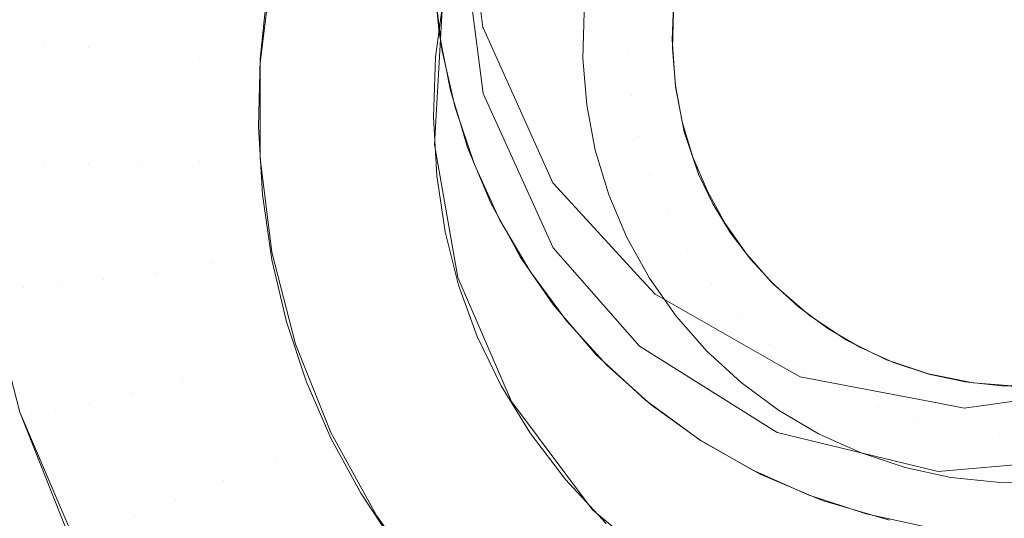
# Model space of a CAD drawing. Units: metres. Extents: x 6.52 to 9.55, y -2.6 to -1.24.
# Drawn here: x 6.7 to 6.71, y -2.48 to -2.47 of the extents above; entities that cross this region are included whole.
import ezdxf

# ---------------------------------------------------------------- set-up
doc = ezdxf.new("R2010")
doc.units = ezdxf.units.M
doc.header["$LTSCALE"] = 1.27
doc.layers.add('Keine', color=7, linetype='Continuous', lineweight=5)

msp = doc.modelspace()

# ---------------------------------------------------------------- linework, layer by layer
at = {"layer": 'Keine', "color": 7, "linetype": 'Continuous', "lineweight": 18}
for points, invisible_edges in [([(6.7003172, -2.4749537, 1.4549319), (6.7003172, -2.4575816, 1.4533815), (6.7068853, -2.4701944, 1.4545063), (6.7066979, -2.471318, 1.4546066)], 11), ([(6.6916802, -2.4703196, 1.4734241), (6.6930081, -2.4720253, 1.4735028), (6.7089704, -2.4616382, 1.4713146)], 10), ([(6.7089704, -2.4616382, 1.4713146), (6.6930081, -2.4720253, 1.4735028), (6.6972201, -2.4700058, 1.4729856)], 11), ([(6.7003178, -2.4675361, 1.4592897), (6.7003178, -2.4820871, 1.4605884), (6.7068095, -2.4717533, 1.4596653), (6.7066985, -2.4708736, 1.4595868)], 11), ([(6.7072904, -2.4736404, 1.4727075), (6.7136351, -2.4688453, 1.4718207), (6.7102002, -2.4707844, 1.4722273)], 11), ([(6.7120193, -2.472013, 1.4722552), (6.7136351, -2.4688453, 1.4718207), (6.7072904, -2.4736404, 1.4727075)], 11), ([(6.7111237, -2.4695422, 1.4644587), (6.7081487, -2.4713688, 1.4646095), (6.7098654, -2.4741296, 1.4648375), (6.7111237, -2.4695422, 1.4644587)], 15), ([(6.7098654, -2.4741296, 1.4648375), (6.7128405, -2.4723031, 1.4646867), (6.7111237, -2.4695422, 1.4644587), (6.7098654, -2.4741296, 1.4648375)], 15), ([(6.7064772, -2.472556, 1.4592948), (6.706474, -2.4710633, 1.4724821), (6.7065155, -2.4706372, 1.4724357)], 9), ([(6.7065155, -2.4706372, 1.4724357), (6.7065312, -2.471632, 1.4592186), (6.7064772, -2.472556, 1.4592948)], 9), ([(6.7064795, -2.471499, 1.4725282), (6.7065291, -2.4719056, 1.4725685), (6.7102002, -2.4707844, 1.4722273)], 10), ([(6.7065291, -2.4719056, 1.4725685), (6.7066197, -2.4723025, 1.4726054), (6.7102002, -2.4707844, 1.4722273)], 10), ([(6.7066197, -2.4723025, 1.4726054), (6.7067523, -2.4726937, 1.472639), (6.7102002, -2.4707844, 1.4722273)], 10), ([(6.7102002, -2.4707844, 1.4722273), (6.7067523, -2.4726937, 1.472639), (6.7069245, -2.4730706, 1.4726688)], 9), ([(6.7102002, -2.4707844, 1.4722273), (6.7069245, -2.4730706, 1.4726688), (6.7071353, -2.4734295, 1.4726943)], 9), ([(6.7071353, -2.4734295, 1.4726943), (6.7072904, -2.4736404, 1.4727075), (6.7102002, -2.4707844, 1.4722273)], 10), ([(6.7035528, -2.4718083, 1.4602366), (6.7036619, -2.4709476, 1.4601655), (6.7034949, -2.4708844, 1.4605436)], 11), ([(6.7066979, -2.471318, 1.4546066), (6.7066985, -2.4708736, 1.4595868), (6.7068095, -2.4717533, 1.4596653)], 8), ([(6.7036619, -2.4709476, 1.4601655), (6.7035528, -2.4718083, 1.4602366), (6.7037981, -2.4718514, 1.4599007)], 11), ([(6.7037981, -2.4718514, 1.4599007), (6.7039033, -2.4710213, 1.4598322), (6.7036619, -2.4709476, 1.4601655)], 11), ([(6.7039033, -2.4710213, 1.4598322), (6.7037981, -2.4718514, 1.4599007), (6.7041082, -2.4718939, 1.4596235)], 11), ([(6.7041082, -2.4718939, 1.4596235), (6.7042086, -2.4711023, 1.4595582), (6.7039033, -2.4710213, 1.4598322)], 11), ([(6.7042086, -2.4711023, 1.4595582), (6.7041082, -2.4718939, 1.4596235), (6.7044696, -2.4719337, 1.459417)], 11), ([(6.7044696, -2.4719337, 1.459417), (6.7045642, -2.4711872, 1.4593554), (6.7042086, -2.4711023, 1.4595582)], 11), ([(6.7064742, -2.4714069, 1.4725182), (6.706474, -2.4710633, 1.4724821), (6.7064772, -2.472556, 1.4592948)], 10), ([(6.7045642, -2.4711872, 1.4593554), (6.7044696, -2.4719337, 1.459417), (6.7048665, -2.4719692, 1.4592903)], 11), ([(6.7048665, -2.4719692, 1.4592903), (6.7049548, -2.471272, 1.4592328), (6.7045642, -2.4711872, 1.4593554)], 11), ([(6.7066979, -2.471318, 1.4546066), (6.7068113, -2.4722062, 1.4546859), (6.7003172, -2.4749537, 1.4549319)], 10), ([(6.7053633, -2.4713533, 1.4591956), (6.7049548, -2.471272, 1.4592328), (6.7048665, -2.4719692, 1.4592903)], 11), ([(6.7068095, -2.4717533, 1.4596653), (6.7068113, -2.4722062, 1.4546859), (6.7066979, -2.471318, 1.4546066)], 9), ([(6.7048665, -2.4719692, 1.4592903), (6.7052815, -2.4719989, 1.4592489), (6.7053633, -2.4713533, 1.4591956)], 9), ([(6.7081487, -2.4713688, 1.4646095), (6.7081172, -2.4715985, 1.4646285), (6.708108, -2.4718359, 1.4646481), (6.7081487, -2.4713688, 1.4646095)], 12), ([(6.7081487, -2.4713688, 1.4646095), (6.708108, -2.4718359, 1.4646481), (6.7081298, -2.4721618, 1.464675), (6.7081487, -2.4713688, 1.4646095)], 13), ([(6.7081487, -2.4713688, 1.4646095), (6.7081298, -2.4721618, 1.464675), (6.708287, -2.4727588, 1.4647243), (6.7081487, -2.4713688, 1.4646095)], 15), ([(6.7081487, -2.4713688, 1.4646095), (6.708287, -2.4727588, 1.4647243), (6.7098654, -2.4741296, 1.4648375), (6.7081487, -2.4713688, 1.4646095)], 15), ([(6.7064772, -2.472556, 1.4592948), (6.7064796, -2.4714643, 1.4725235), (6.7064742, -2.4714069, 1.4725182)], 9), ([(6.7053281, -2.471521, 1.4592095), (6.7052822, -2.4719688, 1.4592464), (6.7064849, -2.4719585, 1.4592456)], 10), ([(6.7064849, -2.4719585, 1.4592456), (6.7065366, -2.4715641, 1.459213), (6.7053281, -2.471521, 1.4592095)], 10), ([(6.7065102, -2.4717932, 1.4725541), (6.7064796, -2.4714643, 1.4725235), (6.7064772, -2.472556, 1.4592948)], 10), ([(6.7078023, -2.4719326, 1.4643483), (6.7074956, -2.471966, 1.4640433), (6.7075041, -2.4716479, 1.464017)], 9), ([(6.7075041, -2.4716479, 1.464017), (6.7078099, -2.471647, 1.4643247), (6.7078023, -2.4719326, 1.4643483)], 11), ([(6.7078023, -2.4719326, 1.4643483), (6.7078099, -2.471647, 1.4643247), (6.7081156, -2.4716462, 1.4646324)], 11), ([(6.7081156, -2.4716462, 1.4646324), (6.7081089, -2.4718992, 1.4646533), (6.7078023, -2.4719326, 1.4643483)], 10), ([(6.7068131, -2.4717612, 1.459666), (6.7068095, -2.4717533, 1.4596653), (6.7003178, -2.4820871, 1.4605884)], 10), ([(6.7003178, -2.4820871, 1.4605884), (6.7072898, -2.472819, 1.4597604), (6.7068131, -2.4717612, 1.459666)], 9), ([(6.7068095, -2.4717533, 1.4596653), (6.7068131, -2.4717612, 1.459666), (6.7068113, -2.4722062, 1.4546859)], 10), ([(6.7068113, -2.4722062, 1.4546859), (6.7068131, -2.4717612, 1.459666), (6.7072898, -2.472819, 1.4597604)], 9), ([(6.7035528, -2.4718083, 1.4602366), (6.7035528, -2.4726757, 1.4603081), (6.7037981, -2.4726882, 1.4599697)], 11), ([(6.7037981, -2.4726882, 1.4599697), (6.7037981, -2.4718514, 1.4599007), (6.7035528, -2.4718083, 1.4602366)], 11), ([(6.7037981, -2.4718514, 1.4599007), (6.7037981, -2.4726882, 1.4599697), (6.7041082, -2.4726917, 1.4596893)], 11), ([(6.7041082, -2.4726917, 1.4596893), (6.7041082, -2.4718939, 1.4596235), (6.7037981, -2.4718514, 1.4599007)], 11), ([(6.7065102, -2.4717932, 1.4725541), (6.7064772, -2.472556, 1.4592948), (6.7066384, -2.4734675, 1.4593701)], 9), ([(6.7066384, -2.4734675, 1.4593701), (6.7065865, -2.4721859, 1.4725869), (6.7065102, -2.4717932, 1.4725541)], 9), ([(6.7041082, -2.4718939, 1.4596235), (6.7041082, -2.4726917, 1.4596893), (6.7044696, -2.4726863, 1.4594791)], 11), ([(6.7044696, -2.4726863, 1.4594791), (6.7044696, -2.4719337, 1.459417), (6.7041082, -2.4718939, 1.4596235)], 11), ([(6.7078251, -2.4722174, 1.4643718), (6.7078023, -2.4719326, 1.4643483), (6.7081089, -2.4718992, 1.4646533)], 11), ([(6.7081089, -2.4718992, 1.4646533), (6.7081291, -2.4721516, 1.4646741), (6.7078251, -2.4722174, 1.4643718)], 10), ([(6.7044696, -2.4719337, 1.459417), (6.7044696, -2.4726863, 1.4594791), (6.7048665, -2.472672, 1.4593483)], 11), ([(6.7048665, -2.472672, 1.4593483), (6.7048665, -2.4719692, 1.4592903), (6.7044696, -2.4719337, 1.459417)], 11), ([(6.7052815, -2.4719989, 1.4592489), (6.7048665, -2.4719692, 1.4592903), (6.7048665, -2.472672, 1.4593483)], 11), ([(6.7052822, -2.4719688, 1.4592464), (6.7052721, -2.4724355, 1.4592849), (6.7064707, -2.4723678, 1.4592793)], 10), ([(6.7064707, -2.4723678, 1.4592793), (6.7064849, -2.4719585, 1.4592456), (6.7052822, -2.4719688, 1.4592464)], 10), ([(6.7074956, -2.471966, 1.4640433), (6.7078023, -2.4719326, 1.4643483), (6.7078251, -2.4722174, 1.4643718)], 11), ([(6.7078251, -2.4722174, 1.4643718), (6.7075211, -2.4722832, 1.4640695), (6.7074956, -2.471966, 1.4640433)], 9), ([(6.7048665, -2.472672, 1.4593483), (6.7052815, -2.4726496, 1.4593026), (6.7052815, -2.4719989, 1.4592489)], 9), ([(6.7120193, -2.472013, 1.4722552), (6.7072904, -2.4736404, 1.4727075), (6.7073818, -2.4737647, 1.4727152)], 9), ([(6.7073818, -2.4737647, 1.4727152), (6.7076587, -2.4740687, 1.472731), (6.7120193, -2.472013, 1.4722552)], 10), ([(6.7120193, -2.472013, 1.4722552), (6.7076587, -2.4740687, 1.472731), (6.707963, -2.4743401, 1.4727419)], 9), ([(6.7120193, -2.472013, 1.4722552), (6.707963, -2.4743401, 1.4727419), (6.7082971, -2.4745811, 1.4727478)], 9), ([(6.7082971, -2.4745811, 1.4727478), (6.7086559, -2.4747871, 1.4727486), (6.7120193, -2.472013, 1.4722552)], 10), ([(6.7086559, -2.4747871, 1.4727486), (6.7090394, -2.474958, 1.4727444), (6.7120193, -2.472013, 1.4722552)], 10), ([(6.7120193, -2.472013, 1.4722552), (6.7090394, -2.474958, 1.4727444), (6.7094364, -2.4750887, 1.4727353)], 9), ([(6.7120193, -2.472013, 1.4722552), (6.7094364, -2.4750887, 1.4727353), (6.709846, -2.4751782, 1.4727211)], 9), ([(6.709846, -2.4751782, 1.4727211), (6.7102605, -2.4752244, 1.4727022), (6.7120193, -2.472013, 1.4722552)], 10), ([(6.7102605, -2.4752244, 1.4727022), (6.7104704, -2.475231, 1.4726908), (6.7120193, -2.472013, 1.4722552)], 10), ([(6.7066384, -2.4734675, 1.4593701), (6.7066435, -2.4723744, 1.4726013), (6.7065865, -2.4721859, 1.4725869)], 9), ([(6.7078782, -2.4724982, 1.464395), (6.7078251, -2.4722174, 1.4643718), (6.7081291, -2.4721516, 1.4646741)], 11), ([(6.7081291, -2.4721516, 1.4646741), (6.7081762, -2.4724004, 1.4646947), (6.7078782, -2.4724982, 1.464395)], 10), ([(6.7081298, -2.4721618, 1.464675), (6.7081894, -2.4724694, 1.4647004), (6.708287, -2.4727588, 1.4647243), (6.7081298, -2.4721618, 1.464675)], 12), ([(6.7003172, -2.4749537, 1.4549319), (6.7068113, -2.4722062, 1.4546859), (6.7072906, -2.4732644, 1.4547803)], 9), ([(6.7072898, -2.472819, 1.4597604), (6.7072906, -2.4732644, 1.4547803), (6.7068113, -2.4722062, 1.4546859)], 9), ([(6.7075211, -2.4722832, 1.4640695), (6.7078251, -2.4722174, 1.4643718), (6.7078782, -2.4724982, 1.464395)], 11), ([(6.7078782, -2.4724982, 1.464395), (6.7075803, -2.472596, 1.4640953), (6.7075211, -2.4722832, 1.4640695)], 9), ([(6.7098654, -2.4741296, 1.4648375), (6.7114248, -2.4740318, 1.4648294), (6.7128405, -2.4723031, 1.4646867), (6.7098654, -2.4741296, 1.4648375)], 15), ([(6.7064931, -2.4727704, 1.4593125), (6.7064707, -2.4723678, 1.4592793), (6.7052721, -2.4724355, 1.4592849)], 10), ([(6.7067046, -2.4725768, 1.4726168), (6.7066435, -2.4723744, 1.4726013), (6.7066384, -2.4734675, 1.4593701)], 10), ([(6.7052721, -2.4724355, 1.4592849), (6.7052994, -2.4729001, 1.4593232), (6.7064931, -2.4727704, 1.4593125)], 10), ([(6.7142709, -2.4930953, 1.4834725), (6.7076325, -2.4869811, 1.4831753), (6.7240657, -2.4724457, 1.4807488)], 8), ([(6.707961, -2.4727717, 1.4644176), (6.7078782, -2.4724982, 1.464395), (6.7081762, -2.4724004, 1.4646947)], 11), ([(6.7081762, -2.4724004, 1.4646947), (6.7082495, -2.4726428, 1.4647147), (6.707961, -2.4727717, 1.4644176)], 10), ([(6.7075803, -2.472596, 1.4640953), (6.7078782, -2.4724982, 1.464395), (6.707961, -2.4727717, 1.4644176)], 11), ([(6.7066384, -2.4734675, 1.4593701), (6.7068647, -2.4729588, 1.4726439), (6.7067046, -2.4725768, 1.4726168)], 9), ([(6.707961, -2.4727717, 1.4644176), (6.7076725, -2.4729007, 1.4641205), (6.7075803, -2.472596, 1.4640953)], 9), ([(6.7033831, -2.472655, 1.4606897), (6.7034949, -2.4735367, 1.4607624), (6.7036619, -2.4735364, 1.4603791)], 11), ([(6.7036619, -2.4735364, 1.4603791), (6.7035528, -2.4726757, 1.4603081), (6.7033831, -2.472655, 1.4606897)], 11), ([(6.7053633, -2.4732952, 1.4593558), (6.7052815, -2.4726496, 1.4593026), (6.7048665, -2.472672, 1.4593483)], 10), ([(6.7080725, -2.473035, 1.4644393), (6.707961, -2.4727717, 1.4644176), (6.7082495, -2.4726428, 1.4647147)], 11), ([(6.7082495, -2.4726428, 1.4647147), (6.7083483, -2.472876, 1.464734), (6.7080725, -2.473035, 1.4644393)], 10), ([(6.7035528, -2.4726757, 1.4603081), (6.7036619, -2.4735364, 1.4603791), (6.7039033, -2.4735183, 1.4600382)], 11), ([(6.7039033, -2.4735183, 1.4600382), (6.7037981, -2.4726882, 1.4599697), (6.7035528, -2.4726757, 1.4603081)], 11), ([(6.7037981, -2.4726882, 1.4599697), (6.7039033, -2.4735183, 1.4600382), (6.7042086, -2.4734833, 1.4597546)], 11), ([(6.7042086, -2.4734833, 1.4597546), (6.7041082, -2.4726917, 1.4596893), (6.7037981, -2.4726882, 1.4599697)], 11), ([(6.7045642, -2.4734328, 1.4595407), (6.7044696, -2.4726863, 1.4594791), (6.7041082, -2.4726917, 1.4596893)], 11), ([(6.7041082, -2.4726917, 1.4596893), (6.7042086, -2.4734833, 1.4597546), (6.7045642, -2.4734328, 1.4595407)], 11), ([(6.7049548, -2.4733692, 1.4594058), (6.7048665, -2.472672, 1.4593483), (6.7044696, -2.4726863, 1.4594791)], 11), ([(6.7044696, -2.4726863, 1.4594791), (6.7045642, -2.4734328, 1.4595407), (6.7049548, -2.4733692, 1.4594058)], 11), ([(6.7048665, -2.472672, 1.4593483), (6.7049548, -2.4733692, 1.4594058), (6.7053633, -2.4732952, 1.4593558)], 11), ([(6.7064931, -2.4727704, 1.4593125), (6.7052994, -2.4729001, 1.4593232), (6.7053636, -2.4733459, 1.45936)], 9), ([(6.7053636, -2.4733459, 1.45936), (6.7065508, -2.4731539, 1.4593442), (6.7064931, -2.4727704, 1.4593125)], 9), ([(6.7076725, -2.4729007, 1.4641205), (6.707961, -2.4727717, 1.4644176), (6.7080725, -2.473035, 1.4644393)], 11), ([(6.708287, -2.4727588, 1.4647243), (6.708385, -2.4729639, 1.4647412), (6.7085044, -2.4731588, 1.4647573), (6.708287, -2.4727588, 1.4647243)], 12), ([(6.708287, -2.4727588, 1.4647243), (6.7085044, -2.4731588, 1.4647573), (6.708807, -2.4735177, 1.4647869), (6.708287, -2.4727588, 1.4647243)], 15), ([(6.708287, -2.4727588, 1.4647243), (6.708807, -2.4735177, 1.4647869), (6.7098654, -2.4741296, 1.4648375), (6.708287, -2.4727588, 1.4647243)], 15), ([(6.7072909, -2.4728202, 1.4597605), (6.7072898, -2.472819, 1.4597604), (6.7003178, -2.4820871, 1.4605884)], 10), ([(6.7078971, -2.4734822, 1.4598195), (6.7072909, -2.4728202, 1.4597605), (6.7003178, -2.4820871, 1.4605884)], 10), ([(6.7072898, -2.472819, 1.4597604), (6.7072909, -2.4728202, 1.4597605), (6.7072906, -2.4732644, 1.4547803)], 10), ([(6.7078838, -2.4739382, 1.4548403), (6.7072906, -2.4732644, 1.4547803), (6.7072909, -2.4728202, 1.4597605)], 10), ([(6.7072909, -2.4728202, 1.4597605), (6.7078971, -2.4734822, 1.4598195), (6.7078838, -2.4739382, 1.4548403)], 10), ([(6.7080725, -2.473035, 1.4644393), (6.7077966, -2.4731939, 1.4641447), (6.7076725, -2.4729007, 1.4641205)], 9), ([(6.7082114, -2.4732849, 1.4644599), (6.7080725, -2.473035, 1.4644393), (6.7083483, -2.472876, 1.464734)], 11), ([(6.7083483, -2.472876, 1.464734), (6.7084714, -2.4730975, 1.4647522), (6.7082114, -2.4732849, 1.4644599)], 10), ([(6.7068647, -2.4729588, 1.4726439), (6.7066384, -2.4734675, 1.4593701), (6.7070063, -2.4743174, 1.4594402)], 9), ([(6.7070063, -2.4743174, 1.4594402), (6.7070102, -2.4732245, 1.4726614), (6.7068647, -2.4729588, 1.4726439)], 9), ([(6.7077966, -2.4731939, 1.4641447), (6.7080725, -2.473035, 1.4644393), (6.7082114, -2.4732849, 1.4644599)], 11), ([(6.7083762, -2.4735187, 1.4644793), (6.7082114, -2.4732849, 1.4644599), (6.7084714, -2.4730975, 1.4647522)], 11), ([(6.7084714, -2.4730975, 1.4647522), (6.7086174, -2.4733047, 1.4647694), (6.7083762, -2.4735187, 1.4644793)], 10), ([(6.7065508, -2.4731539, 1.4593442), (6.7053636, -2.4733459, 1.45936), (6.7054636, -2.4737716, 1.4593951)], 9), ([(6.7054636, -2.4737716, 1.4593951), (6.7066433, -2.4735206, 1.4593744), (6.7065508, -2.4731539, 1.4593442)], 9), ([(6.7082114, -2.4732849, 1.4644599), (6.7079514, -2.4734723, 1.4641677), (6.7077966, -2.4731939, 1.4641447)], 9), ([(6.7085044, -2.4731588, 1.4647573), (6.708645, -2.4733434, 1.4647725), (6.708807, -2.4735177, 1.4647869), (6.7085044, -2.4731588, 1.4647573)], 12), ([(6.7003172, -2.4749537, 1.4549319), (6.7072906, -2.4732644, 1.4547803), (6.7078838, -2.4739382, 1.4548403)], 9), ([(6.7070662, -2.4733268, 1.4726681), (6.7070102, -2.4732245, 1.4726614), (6.7070063, -2.4743174, 1.4594402)], 10), ([(6.7055257, -2.4739254, 1.4594078), (6.7053633, -2.4732952, 1.4593558), (6.7049548, -2.4733692, 1.4594058)], 10), ([(6.7070063, -2.4743174, 1.4594402), (6.7072915, -2.4736537, 1.4726881), (6.7070662, -2.4733268, 1.4726681)], 9), ([(6.7079514, -2.4734723, 1.4641677), (6.7082114, -2.4732849, 1.4644599), (6.7083762, -2.4735187, 1.4644793)], 11), ([(6.708565, -2.4737337, 1.464497), (6.7083762, -2.4735187, 1.4644793), (6.7086174, -2.4733047, 1.4647694)], 11), ([(6.7086174, -2.4733047, 1.4647694), (6.7087847, -2.4734952, 1.4647851), (6.708565, -2.4737337, 1.464497)], 10), ([(6.7051302, -2.4740499, 1.459462), (6.7049548, -2.4733692, 1.4594058), (6.7045642, -2.4734328, 1.4595407)], 11), ([(6.7049548, -2.4733692, 1.4594058), (6.7051302, -2.4740499, 1.459462), (6.7055257, -2.4739254, 1.4594078)], 11), ([(6.704752, -2.4741617, 1.4596008), (6.7045642, -2.4734328, 1.4595407), (6.7042086, -2.4734833, 1.4597546)], 11), ([(6.7045642, -2.4734328, 1.4595407), (6.704752, -2.4741617, 1.4596008), (6.7051302, -2.4740499, 1.459462)], 11), ([(6.7083762, -2.4735187, 1.4644793), (6.7081349, -2.4737327, 1.4641892), (6.7079514, -2.4734723, 1.4641677)], 9), ([(6.7003178, -2.4820871, 1.4605884), (6.7079898, -2.4735834, 1.4598285), (6.7078971, -2.4734822, 1.4598195)], 9), ([(6.7034949, -2.4735367, 1.4607624), (6.7034095, -2.4735193, 1.4611714), (6.703634, -2.4743907, 1.4612433)], 9), ([(6.7038784, -2.4743766, 1.4604485), (6.7036619, -2.4735364, 1.4603791), (6.7034949, -2.4735367, 1.4607624)], 11), ([(6.703634, -2.4743907, 1.4612433), (6.7037167, -2.4743976, 1.4608334), (6.7034949, -2.4735367, 1.4607624)], 11), ([(6.7034949, -2.4735367, 1.4607624), (6.7037167, -2.4743976, 1.4608334), (6.7038784, -2.4743766, 1.4604485)], 11), ([(6.7041121, -2.4743287, 1.4601051), (6.7039033, -2.4735183, 1.4600382), (6.7036619, -2.4735364, 1.4603791)], 11), ([(6.7036619, -2.4735364, 1.4603791), (6.7038784, -2.4743766, 1.4604485), (6.7041121, -2.4743287, 1.4601051)], 11), ([(6.7044076, -2.4742561, 1.4598184), (6.7042086, -2.4734833, 1.4597546), (6.7039033, -2.4735183, 1.4600382)], 11), ([(6.7039033, -2.4735183, 1.4600382), (6.7041121, -2.4743287, 1.4601051), (6.7044076, -2.4742561, 1.4598184)], 11), ([(6.7042086, -2.4734833, 1.4597546), (6.7044076, -2.4742561, 1.4598184), (6.704752, -2.4741617, 1.4596008)], 11), ([(6.7066433, -2.4735206, 1.4593744), (6.7054636, -2.4737716, 1.4593951), (6.7055984, -2.4741791, 1.4594288)], 9), ([(6.7055984, -2.4741791, 1.4594288), (6.7067707, -2.4738724, 1.4594035), (6.7066433, -2.4735206, 1.4593744)], 9), ([(6.7078838, -2.4739382, 1.4548403), (6.7078971, -2.4734822, 1.4598195), (6.7079898, -2.4735834, 1.4598285)], 9), ([(6.7081349, -2.4737327, 1.4641892), (6.7083762, -2.4735187, 1.4644793), (6.708565, -2.4737337, 1.464497)], 11), ([(6.7087756, -2.4739275, 1.464513), (6.708565, -2.4737337, 1.464497), (6.7087847, -2.4734952, 1.4647851)], 11), ([(6.7087847, -2.4734952, 1.4647851), (6.7089714, -2.4736669, 1.4647993), (6.7087756, -2.4739275, 1.464513)], 10), ([(6.708807, -2.4735177, 1.4647869), (6.7090467, -2.473726, 1.4648041), (6.7093029, -2.4738974, 1.4648183), (6.708807, -2.4735177, 1.4647869)], 12), ([(6.708807, -2.4735177, 1.4647869), (6.7093029, -2.4738974, 1.4648183), (6.7098654, -2.4741296, 1.4648375), (6.708807, -2.4735177, 1.4647869)], 15), ([(6.7079898, -2.4735834, 1.4598285), (6.7003178, -2.4820871, 1.4605884), (6.703422, -2.484212, 1.4607777)], 9), ([(6.703422, -2.484212, 1.4607777), (6.7088393, -2.4740665, 1.4598716), (6.7079898, -2.4735834, 1.4598285)], 9), ([(6.7088271, -2.4745312, 1.4548932), (6.7078838, -2.4739382, 1.4548403), (6.7079898, -2.4735834, 1.4598285)], 10), ([(6.7079898, -2.4735834, 1.4598285), (6.7088393, -2.4740665, 1.4598716), (6.7088271, -2.4745312, 1.4548932)], 10), ([(6.7075621, -2.4739694, 1.4727057), (6.7072915, -2.4736537, 1.4726881), (6.7070063, -2.4743174, 1.4594402)], 10), ([(6.7090057, -2.4740979, 1.4645271), (6.7087756, -2.4739275, 1.464513), (6.7089714, -2.4736669, 1.4647993)], 11), ([(6.7089714, -2.4736669, 1.4647993), (6.7091753, -2.4738179, 1.4648117), (6.7090057, -2.4740979, 1.4645271)], 10), ([(6.708565, -2.4737337, 1.464497), (6.7083452, -2.4739722, 1.4642089), (6.7081349, -2.4737327, 1.4641892)], 9), ([(6.7083452, -2.4739722, 1.4642089), (6.708565, -2.4737337, 1.464497), (6.7087756, -2.4739275, 1.464513)], 11), ([(6.7067707, -2.4738724, 1.4594035), (6.7055984, -2.4741791, 1.4594288), (6.7057678, -2.4745702, 1.459461)], 9), ([(6.7057678, -2.4745702, 1.459461), (6.7069341, -2.474211, 1.4594314), (6.7067707, -2.4738724, 1.4594035)], 9), ([(6.7092527, -2.4742429, 1.4645391), (6.7090057, -2.4740979, 1.4645271), (6.7091753, -2.4738179, 1.4648117)], 11), ([(6.7091753, -2.4738179, 1.4648117), (6.7093942, -2.4739464, 1.4648223), (6.7092527, -2.4742429, 1.4645391)], 10), ([(6.7078838, -2.4739382, 1.4548403), (6.7088271, -2.4745312, 1.4548932), (6.7003172, -2.4749537, 1.4549319)], 10), ([(6.705766, -2.4745304, 1.4594577), (6.7055257, -2.4739254, 1.4594078), (6.7051302, -2.4740499, 1.459462)], 10), ([(6.7087756, -2.4739275, 1.464513), (6.7085798, -2.4741881, 1.4642268), (6.7083452, -2.4739722, 1.4642089)], 9), ([(6.7085798, -2.4741881, 1.4642268), (6.7087756, -2.4739275, 1.464513), (6.7090057, -2.4740979, 1.4645271)], 11), ([(6.7095138, -2.474361, 1.4645488), (6.7092527, -2.4742429, 1.4645391), (6.7093942, -2.4739464, 1.4648223)], 11), ([(6.7093029, -2.4738974, 1.4648183), (6.7095759, -2.474032, 1.4648294), (6.7098654, -2.4741296, 1.4648375), (6.7093029, -2.4738974, 1.4648183)], 12), ([(6.7093942, -2.4739464, 1.4648223), (6.7096255, -2.4740511, 1.464831), (6.7095138, -2.474361, 1.4645488)], 10), ([(6.7070063, -2.4743174, 1.4594402), (6.7075609, -2.4750599, 1.4595014), (6.7075621, -2.4739694, 1.4727057)], 10), ([(6.707582, -2.4739927, 1.472707), (6.7075621, -2.4739694, 1.4727057), (6.7075609, -2.4750599, 1.4595014)], 10), ([(6.7079236, -2.4743097, 1.4727222), (6.707582, -2.4739927, 1.472707), (6.7075609, -2.4750599, 1.4595014)], 10), ([(6.7089849, -2.4741493, 1.4598789), (6.7088393, -2.4740665, 1.4598716), (6.703422, -2.484212, 1.4607777)], 10), ([(6.7053898, -2.4747033, 1.4595159), (6.7051302, -2.4740499, 1.459462), (6.704752, -2.4741617, 1.4596008)], 11), ([(6.7051302, -2.4740499, 1.459462), (6.7053898, -2.4747033, 1.4595159), (6.705766, -2.4745304, 1.4594577)], 11), ([(6.7088271, -2.4745312, 1.4548932), (6.7088393, -2.4740665, 1.4598716), (6.7089849, -2.4741493, 1.4598789)], 9), ([(6.709786, -2.4744507, 1.4645562), (6.7095138, -2.474361, 1.4645488), (6.7096255, -2.4740511, 1.464831)], 11), ([(6.7096255, -2.4740511, 1.464831), (6.7098667, -2.4741306, 1.4648375), (6.709786, -2.4744507, 1.4645562)], 10), ([(6.7098654, -2.4741296, 1.4648375), (6.7104946, -2.4742144, 1.4648445), (6.7114248, -2.4740318, 1.4648294), (6.7098654, -2.4741296, 1.4648375)], 15), ([(6.703422, -2.484212, 1.4607777), (6.7043023, -2.4845266, 1.4608056), (6.7089849, -2.4741493, 1.4598789)], 10), ([(6.7089849, -2.4741493, 1.4598789), (6.7043023, -2.4845266, 1.4608056), (6.7068902, -2.4854515, 1.4608879)], 9), ([(6.7068902, -2.4854515, 1.4608879), (6.7099357, -2.4743301, 1.4598949), (6.7089849, -2.4741493, 1.4598789)], 9), ([(6.7090057, -2.4740979, 1.4645271), (6.7088362, -2.4743779, 1.4642424), (6.7085798, -2.4741881, 1.4642268)], 9), ([(6.7099305, -2.4747987, 1.4549169), (6.7088271, -2.4745312, 1.4548932), (6.7089849, -2.4741493, 1.4598789)], 10), ([(6.7088362, -2.4743779, 1.4642424), (6.7090057, -2.4740979, 1.4645271), (6.7092527, -2.4742429, 1.4645391)], 11), ([(6.7089849, -2.4741493, 1.4598789), (6.7099357, -2.4743301, 1.4598949), (6.7099305, -2.4747987, 1.4549169)], 10), ([(6.7100662, -2.4745111, 1.4645612), (6.709786, -2.4744507, 1.4645562), (6.7098667, -2.4741306, 1.4648375)], 11), ([(6.7098654, -2.4741296, 1.4648375), (6.7101717, -2.4741904, 1.4648425), (6.7104946, -2.4742144, 1.4648445), (6.7098654, -2.4741296, 1.4648375)], 12), ([(6.7098667, -2.4741306, 1.4648375), (6.710115, -2.4741841, 1.464842), (6.7100662, -2.4745111, 1.4645612)], 10), ([(6.70503, -2.4748614, 1.4596586), (6.704752, -2.4741617, 1.4596008), (6.7044076, -2.4742561, 1.4598184)], 11), ([(6.704752, -2.4741617, 1.4596008), (6.70503, -2.4748614, 1.4596586), (6.7053898, -2.4747033, 1.4595159)], 11), ([(6.7057678, -2.4745702, 1.459461), (6.7059723, -2.4749468, 1.4594921), (6.7069341, -2.474211, 1.4594314)], 10), ([(6.7071349, -2.4745378, 1.4594584), (6.7069341, -2.474211, 1.4594314), (6.7059723, -2.4749468, 1.4594921)], 10), ([(6.7103512, -2.4745415, 1.4645637), (6.7100662, -2.4745111, 1.4645612), (6.710115, -2.4741841, 1.464842)], 11), ([(6.710115, -2.4741841, 1.464842), (6.7103676, -2.474211, 1.4648442), (6.7103512, -2.4745415, 1.4645637)], 10), ([(6.7103512, -2.4745415, 1.4645637), (6.7103676, -2.474211, 1.4648442), (6.7104946, -2.4742144, 1.4648445)], 9), ([(6.7106379, -2.4745415, 1.4645637), (6.7103512, -2.4745415, 1.4645637), (6.7104946, -2.4742144, 1.4648445)], 11), ([(6.7047023, -2.4749979, 1.4598796), (6.7044076, -2.4742561, 1.4598184), (6.7041121, -2.4743287, 1.4601051)], 11), ([(6.7044076, -2.4742561, 1.4598184), (6.7047023, -2.4749979, 1.4598796), (6.70503, -2.4748614, 1.4596586)], 11), ([(6.7092527, -2.4742429, 1.4645391), (6.7091113, -2.4745394, 1.4642558), (6.7088362, -2.4743779, 1.4642424)], 9), ([(6.7091113, -2.4745394, 1.4642558), (6.7092527, -2.4742429, 1.4645391), (6.7095138, -2.474361, 1.4645488)], 11), ([(6.7107715, -2.4858108, 1.4609195), (6.7138472, -2.4852808, 1.4608718), (6.7110759, -2.4742321, 1.4598861), (6.7101088, -2.474363, 1.4598979)], 10), ([(6.7101088, -2.474363, 1.4598979), (6.7110759, -2.4742321, 1.4598861), (6.7110781, -2.4746975, 1.4549077)], 10), ([(6.7044212, -2.4751067, 1.4601693), (6.7041121, -2.4743287, 1.4601051), (6.7038784, -2.4743766, 1.4604485)], 11), ([(6.7041121, -2.4743287, 1.4601051), (6.7044212, -2.4751067, 1.4601693), (6.7047023, -2.4749979, 1.4598796)], 11), ([(6.7101088, -2.474363, 1.4598979), (6.7099357, -2.4743301, 1.4598949), (6.7068902, -2.4854515, 1.4608879)], 10), ([(6.7082735, -2.4745658, 1.4727316), (6.7079236, -2.4743097, 1.4727222), (6.7075609, -2.4750599, 1.4595014)], 10), ([(6.7099305, -2.4747987, 1.4549169), (6.7099357, -2.4743301, 1.4598949), (6.7101088, -2.474363, 1.4598979)], 9), ([(6.7041405, -2.4755717, 1.4613407), (6.703634, -2.4743907, 1.4612433), (6.7028194, -2.4747205, 1.4730516)], 10), ([(6.703634, -2.4743907, 1.4612433), (6.7039663, -2.4752272, 1.4613123), (6.7040449, -2.4752239, 1.4609016)], 10), ([(6.7040449, -2.4752239, 1.4609016), (6.7037167, -2.4743976, 1.4608334), (6.703634, -2.4743907, 1.4612433)], 11), ([(6.7041988, -2.4751832, 1.460515), (6.7038784, -2.4743766, 1.4604485), (6.7037167, -2.4743976, 1.4608334)], 11), ([(6.7037167, -2.4743976, 1.4608334), (6.7040449, -2.4752239, 1.4609016), (6.7041988, -2.4751832, 1.460515)], 11), ([(6.7038784, -2.4743766, 1.4604485), (6.7041988, -2.4751832, 1.460515), (6.7044212, -2.4751067, 1.4601693)], 11), ([(6.7068902, -2.4854515, 1.4608879), (6.7089502, -2.4856422, 1.4609046), (6.7101088, -2.474363, 1.4598979)], 10), ([(6.7101088, -2.474363, 1.4598979), (6.7089502, -2.4856422, 1.4609046), (6.7107715, -2.4858108, 1.4609195)], 9), ([(6.7095138, -2.474361, 1.4645488), (6.7094021, -2.4746709, 1.4642666), (6.7091113, -2.4745394, 1.4642558)], 9), ([(6.7094021, -2.4746709, 1.4642666), (6.7095138, -2.474361, 1.4645488), (6.709786, -2.4744507, 1.4645562)], 11), ([(6.7110781, -2.4746975, 1.4549077), (6.7099305, -2.4747987, 1.4549169), (6.7101088, -2.474363, 1.4598979)], 10), ([(6.709786, -2.4744507, 1.4645562), (6.7097053, -2.4747709, 1.4642749), (6.7094021, -2.4746709, 1.4642666)], 9), ([(6.7097053, -2.4747709, 1.4642749), (6.709786, -2.4744507, 1.4645562), (6.7100662, -2.4745111, 1.4645612)], 11), ([(6.7088271, -2.4745312, 1.4548932), (6.7099305, -2.4747987, 1.4549169), (6.7003172, -2.4749537, 1.4549319)], 10), ([(6.7060806, -2.4751007, 1.4595048), (6.705766, -2.4745304, 1.4594577), (6.7053898, -2.4747033, 1.4595159)], 10), ([(6.7059723, -2.4749468, 1.4594921), (6.7062127, -2.4753101, 1.4595221), (6.7071349, -2.4745378, 1.4594584)], 10), ([(6.7073754, -2.4748538, 1.4594844), (6.7071349, -2.4745378, 1.4594584), (6.7062127, -2.4753101, 1.4595221)], 10), ([(6.7100662, -2.4745111, 1.4645612), (6.7100174, -2.4748382, 1.4642804), (6.7097053, -2.4747709, 1.4642749)], 9), ([(6.7100174, -2.4748382, 1.4642804), (6.7100662, -2.4745111, 1.4645612), (6.7103512, -2.4745415, 1.4645637)], 11), ([(6.7103512, -2.4745415, 1.4645637), (6.7103349, -2.474872, 1.4642832), (6.7100174, -2.4748382, 1.4642804)], 9), ([(6.7104946, -2.4748762, 1.4642836), (6.7103349, -2.474872, 1.4642832), (6.7103512, -2.4745415, 1.4645637)], 10), ([(6.7104946, -2.4748762, 1.4642836), (6.7103512, -2.4745415, 1.4645637), (6.7106379, -2.4745415, 1.4645637)], 11), ([(6.7075609, -2.4750599, 1.4595014), (6.7082724, -2.4756549, 1.4595505), (6.7082735, -2.4745658, 1.4727316)], 10), ([(6.7083009, -2.4745859, 1.4727324), (6.7082735, -2.4745658, 1.4727316), (6.7082724, -2.4756549, 1.4595505)], 10), ([(6.7087093, -2.4748173, 1.4727369), (6.7083009, -2.4745859, 1.4727324), (6.7082724, -2.4756549, 1.4595505)], 10), ([(6.7028194, -2.4747205, 1.4730516), (6.7030597, -2.4751869, 1.4730786), (6.7041405, -2.4755717, 1.4613407)], 10), ([(6.7057295, -2.4753191, 1.4595667), (6.7053898, -2.4747033, 1.4595159), (6.70503, -2.4748614, 1.4596586)], 11), ([(6.7053898, -2.4747033, 1.4595159), (6.7057295, -2.4753191, 1.4595667), (6.7060806, -2.4751007, 1.4595048)], 11), ([(6.7099305, -2.4747987, 1.4549169), (6.7110781, -2.4746975, 1.4549077), (6.7324409, -2.4749537, 1.4549281)], 10), ([(6.7324409, -2.4749537, 1.4549281), (6.7003172, -2.4749537, 1.4549319), (6.7099305, -2.4747987, 1.4549169)], 11), ([(6.7091032, -2.4749831, 1.4727354), (6.7087093, -2.4748173, 1.4727369), (6.7082724, -2.4756549, 1.4595505)], 10), ([(6.7053937, -2.4755208, 1.459713), (6.70503, -2.4748614, 1.4596586), (6.7047023, -2.4749979, 1.4598796)], 11), ([(6.70503, -2.4748614, 1.4596586), (6.7053937, -2.4755208, 1.459713), (6.7057295, -2.4753191, 1.4595667)], 11), ([(6.7062127, -2.4753101, 1.4595221), (6.7064905, -2.4756614, 1.4595511), (6.7073754, -2.4748538, 1.4594844)], 10), ([(6.7076536, -2.4751546, 1.4595092), (6.7073754, -2.4748538, 1.4594844), (6.7064905, -2.4756614, 1.4595511)], 10), ([(6.7003172, -2.4749537, 1.4549319), (6.7182384, -2.4839357, 1.4557314), (6.7138617, -2.4858122, 1.4558994)], 9), ([(6.7138617, -2.4858122, 1.4558994), (6.708938, -2.4862107, 1.4559355), (6.7042733, -2.48505, 1.4558325), (6.7003172, -2.4749537, 1.4549319)], 12), ([(6.7003172, -2.4749537, 1.4549319), (6.7324409, -2.4749537, 1.4549281), (6.7182384, -2.4839357, 1.4557314)], 9), ([(6.7042733, -2.48505, 1.4558325), (6.7003172, -2.4825237, 1.4556075), (6.7003172, -2.4749537, 1.4549319)], 10), ([(6.705088, -2.475697, 1.4599373), (6.7047023, -2.4749979, 1.4598796), (6.7044212, -2.4751067, 1.4601693)], 11), ([(6.7047023, -2.4749979, 1.4598796), (6.705088, -2.475697, 1.4599373), (6.7053937, -2.4755208, 1.459713)], 11), ([(6.7082724, -2.4756549, 1.4595505), (6.7091023, -2.4760703, 1.4595848), (6.7091032, -2.4749831, 1.4727354)], 10), ([(6.7091438, -2.4750002, 1.4727352), (6.7091032, -2.4749831, 1.4727354), (6.7091023, -2.4760703, 1.4595848)], 10), ([(6.7095976, -2.4751313, 1.4727267), (6.7091438, -2.4750002, 1.4727352), (6.7091023, -2.4760703, 1.4595848)], 10), ([(6.7048257, -2.4758399, 1.4602298), (6.7044212, -2.4751067, 1.4601693), (6.7041988, -2.4751832, 1.460515)], 11), ([(6.7044212, -2.4751067, 1.4601693), (6.7048257, -2.4758399, 1.4602298), (6.705088, -2.475697, 1.4599373)], 11), ([(6.7064644, -2.4756271, 1.4595482), (6.7060806, -2.4751007, 1.4595048), (6.7057295, -2.4753191, 1.4595667)], 10)]:
    msp.add_3dface(points, dxfattribs=dict(at, invisible_edges=invisible_edges))

doc.saveas('drawing.dxf')
